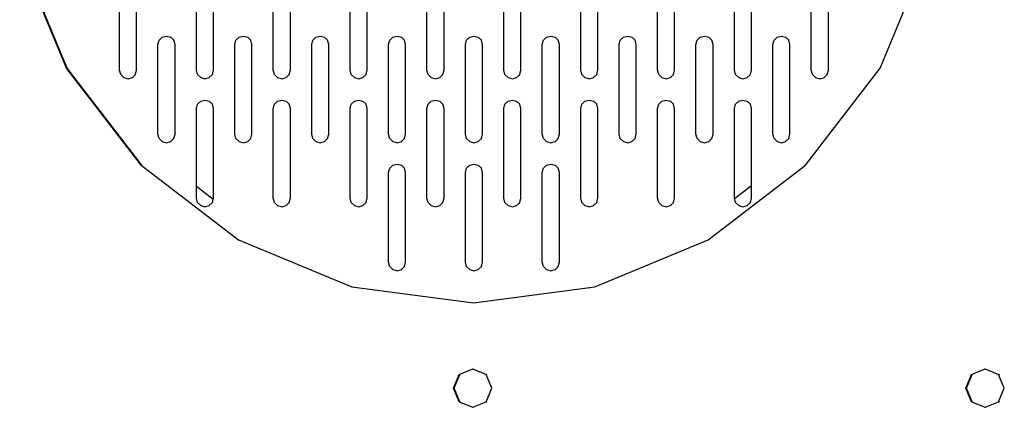
# Model space of a CAD drawing. Extents: x 0 to 14850, y 0 to 10500.
# Drawn here: x 6731 to 6961, y 4651 to 4742 of the extents above; entities that cross this region are included whole.
import ezdxf

# ---------------------------------------------------------------- set-up
doc = ezdxf.new("R2010")
doc.units = 0
doc.layers.add('STAB', color=7, linetype='Continuous')

msp = doc.modelspace()

# ---------------------------------------------------------------- linework, layer by layer
at = {"layer": 'STAB', "color": 1, "ltscale": 1000}
for p, q in [((6741.62, 4730.54), (6730.63, 4757.07)), ((6741.75, 4730.54), (6730.76, 4757.07)), ((6932.14, 4730.54), (6943.13, 4757.07)), ((6759.1, 4707.75), (6741.62, 4730.54)), ((6741.62, 4730.54), (6741.75, 4730.54)), ((6759.23, 4707.75), (6741.75, 4730.54)), ((6914.66, 4707.75), (6932.14, 4730.54)), ((6759.1, 4707.75), (6781.88, 4690.27)), ((6759.1, 4707.75), (6759.23, 4707.75)), ((6891.88, 4690.27), (6914.66, 4707.75)), ((6772.03, 4702.84), (6775.96, 4699.82)), ((6898.04, 4699.99), (6902.01, 4703.04)), ((6781.88, 4690.27), (6808.41, 4679.28)), ((6865.35, 4679.28), (6891.88, 4690.27)), ((6808.41, 4679.28), (6836.88, 4675.54)), ((6836.88, 4675.54), (6865.35, 4679.28)), ((6832.22, 4655.54), (6833.54, 4658.72)), ((6832.35, 4655.54), (6833.67, 4658.72)), ((6833.54, 4658.72), (6836.72, 4660.04)), ((6836.72, 4660.04), (6839.9, 4658.72)), ((6836.74, 4659.98), (6836.87, 4660.04)), ((6841.22, 4655.54), (6839.9, 4658.72)), ((6839.93, 4658.77), (6840.06, 4658.72)), ((6952.21, 4655.54), (6953.53, 4658.72)), ((6952.34, 4655.54), (6953.66, 4658.72)), ((6953.53, 4658.72), (6956.71, 4660.04)), ((6956.71, 4660.04), (6959.89, 4658.72)), ((6956.74, 4659.98), (6956.87, 4660.04)), ((6961.21, 4655.54), (6959.89, 4658.72)), ((6959.92, 4658.77), (6960.05, 4658.72)), ((6833.54, 4652.35), (6832.22, 4655.54)), ((6832.22, 4655.54), (6832.35, 4655.54)), ((6833.67, 4652.35), (6832.35, 4655.54)), ((6839.9, 4652.35), (6841.22, 4655.54)), ((6953.53, 4652.35), (6952.21, 4655.54)), ((6952.21, 4655.54), (6952.34, 4655.54)), ((6953.66, 4652.35), (6952.34, 4655.54)), ((6959.89, 4652.35), (6961.21, 4655.54)), ((6833.54, 4652.35), (6836.72, 4651.04)), ((6836.72, 4651.04), (6839.9, 4652.35)), ((6836.74, 4651.09), (6836.87, 4651.04)), ((6839.93, 4652.3), (6840.06, 4652.35)), ((6953.53, 4652.35), (6956.71, 4651.04)), ((6956.71, 4651.04), (6959.89, 4652.35)), ((6956.74, 4651.09), (6956.87, 4651.04)), ((6959.92, 4652.3), (6960.05, 4652.35))]:
    msp.add_line(p, q, dxfattribs=at)
at = {"layer": 'STAB', "ltscale": 1000}
for p, q in [((6754.02, 4730.04), (6754.02, 4751.04)), ((6758.02, 4730.04), (6758.02, 4751.04)), ((6772.02, 4730.04), (6772.02, 4751.04)), ((6776.02, 4730.04), (6776.02, 4751.04)), ((6790.02, 4730.04), (6790.02, 4751.04)), ((6794.02, 4730.04), (6794.02, 4751.04)), ((6808.02, 4730.04), (6808.02, 4751.04)), ((6812.02, 4730.04), (6812.02, 4751.04)), ((6826.01, 4730.04), (6826.01, 4751.04)), ((6830.01, 4730.04), (6830.01, 4751.04)), ((6844.01, 4730.04), (6844.01, 4751.04)), ((6848.01, 4730.04), (6848.01, 4751.04)), ((6862.01, 4730.04), (6862.01, 4751.04)), ((6866.01, 4730.04), (6866.01, 4751.04)), ((6880.01, 4730.04), (6880.01, 4751.04)), ((6884.01, 4730.04), (6884.01, 4751.04)), ((6898.01, 4730.04), (6898.01, 4751.04)), ((6902.01, 4730.04), (6902.01, 4751.04)), ((6916.01, 4730.04), (6916.01, 4751.04)), ((6920.01, 4730.04), (6920.01, 4751.04)), ((6763.02, 4736.04), (6763.29, 4737.04)), ((6763.29, 4737.04), (6764.02, 4737.77)), ((6764.02, 4737.77), (6765.02, 4738.04)), ((6765.02, 4738.04), (6766.02, 4737.77)), ((6766.75, 4737.04), (6766.02, 4737.77)), ((6767.02, 4736.04), (6766.75, 4737.04)), ((6781.02, 4736.04), (6781.28, 4737.04)), ((6781.28, 4737.04), (6782.02, 4737.77)), ((6782.02, 4737.77), (6783.02, 4738.04)), ((6783.02, 4738.04), (6784.02, 4737.77)), ((6784.75, 4737.04), (6784.02, 4737.77)), ((6785.02, 4736.04), (6784.75, 4737.04)), ((6799.02, 4736.04), (6799.28, 4737.04)), ((6799.28, 4737.04), (6800.02, 4737.77)), ((6800.02, 4737.77), (6801.02, 4738.04)), ((6801.02, 4738.04), (6802.02, 4737.77)), ((6802.75, 4737.04), (6802.02, 4737.77)), ((6803.02, 4736.04), (6802.75, 4737.04)), ((6817.02, 4736.04), (6817.28, 4737.04)), ((6817.28, 4737.04), (6818.02, 4737.77)), ((6818.02, 4737.77), (6819.02, 4738.04)), ((6819.02, 4738.04), (6820.02, 4737.77)), ((6820.75, 4737.04), (6820.02, 4737.77)), ((6821.02, 4736.04), (6820.75, 4737.04)), ((6835.01, 4736.04), (6835.28, 4737.04)), ((6835.28, 4737.04), (6836.01, 4737.77)), ((6836.01, 4737.77), (6837.01, 4738.04)), ((6837.01, 4738.04), (6838.01, 4737.77)), ((6838.75, 4737.04), (6838.01, 4737.77)), ((6839.01, 4736.04), (6838.75, 4737.04)), ((6853.01, 4736.04), (6853.28, 4737.04)), ((6853.28, 4737.04), (6854.01, 4737.77)), ((6854.01, 4737.77), (6855.01, 4738.04)), ((6855.01, 4738.04), (6856.01, 4737.77)), ((6856.75, 4737.04), (6856.01, 4737.77)), ((6857.01, 4736.04), (6856.75, 4737.04)), ((6871.01, 4736.04), (6871.28, 4737.04)), ((6871.28, 4737.04), (6872.01, 4737.77)), ((6872.01, 4737.77), (6873.01, 4738.04)), ((6873.01, 4738.04), (6874.01, 4737.77)), ((6874.75, 4737.04), (6874.01, 4737.77)), ((6875.01, 4736.04), (6874.75, 4737.04)), ((6889.01, 4736.04), (6889.28, 4737.04)), ((6889.28, 4737.04), (6890.01, 4737.77)), ((6890.01, 4737.77), (6891.01, 4738.04)), ((6891.01, 4738.04), (6892.01, 4737.77)), ((6892.74, 4737.04), (6892.01, 4737.77)), ((6893.01, 4736.04), (6892.74, 4737.04)), ((6907.01, 4736.04), (6907.28, 4737.04)), ((6907.28, 4737.04), (6908.01, 4737.77)), ((6908.01, 4737.77), (6909.01, 4738.04)), ((6909.01, 4738.04), (6910.01, 4737.77)), ((6910.74, 4737.04), (6910.01, 4737.77)), ((6911.01, 4736.04), (6910.74, 4737.04)), ((6763.02, 4715.04), (6763.02, 4736.04)), ((6767.02, 4715.04), (6767.02, 4736.04)), ((6781.02, 4715.04), (6781.02, 4736.04)), ((6785.02, 4715.04), (6785.02, 4736.04)), ((6799.02, 4715.04), (6799.02, 4736.04)), ((6803.02, 4715.04), (6803.02, 4736.04)), ((6817.02, 4715.04), (6817.02, 4736.04)), ((6821.02, 4715.04), (6821.02, 4736.04)), ((6835.01, 4715.04), (6835.01, 4736.04)), ((6839.01, 4715.04), (6839.01, 4736.04)), ((6853.01, 4715.04), (6853.01, 4736.04)), ((6857.01, 4715.04), (6857.01, 4736.04)), ((6871.01, 4715.04), (6871.01, 4736.04)), ((6875.01, 4715.04), (6875.01, 4736.04)), ((6889.01, 4715.04), (6889.01, 4736.04)), ((6893.01, 4715.04), (6893.01, 4736.04)), ((6907.01, 4715.04), (6907.01, 4736.04)), ((6911.01, 4715.04), (6911.01, 4736.04)), ((6754.29, 4729.04), (6754.02, 4730.04)), ((6757.75, 4729.04), (6758.02, 4730.04)), ((6772.28, 4729.04), (6772.02, 4730.04)), ((6775.75, 4729.04), (6776.02, 4730.04)), ((6790.28, 4729.04), (6790.02, 4730.04)), ((6793.75, 4729.04), (6794.02, 4730.04)), ((6808.28, 4729.04), (6808.02, 4730.04)), ((6811.75, 4729.04), (6812.02, 4730.04)), ((6826.28, 4729.04), (6826.01, 4730.04)), ((6829.75, 4729.04), (6830.01, 4730.04)), ((6844.28, 4729.04), (6844.01, 4730.04)), ((6847.75, 4729.04), (6848.01, 4730.04)), ((6862.28, 4729.04), (6862.01, 4730.04)), ((6865.75, 4729.04), (6866.01, 4730.04)), ((6880.28, 4729.04), (6880.01, 4730.04)), ((6883.74, 4729.04), (6884.01, 4730.04)), ((6898.28, 4729.04), (6898.01, 4730.04)), ((6901.74, 4729.04), (6902.01, 4730.04)), ((6916.28, 4729.04), (6916.01, 4730.04)), ((6919.74, 4729.04), (6920.01, 4730.04)), ((6755.02, 4728.3), (6754.29, 4729.04)), ((6755.02, 4728.3), (6756.02, 4728.04)), ((6756.02, 4728.04), (6757.02, 4728.3)), ((6757.02, 4728.3), (6757.75, 4729.04)), ((6773.02, 4728.3), (6772.28, 4729.04)), ((6773.02, 4728.3), (6774.02, 4728.04)), ((6774.02, 4728.04), (6775.02, 4728.3)), ((6775.02, 4728.3), (6775.75, 4729.04)), ((6791.02, 4728.3), (6790.28, 4729.04)), ((6791.02, 4728.3), (6792.02, 4728.04)), ((6792.02, 4728.04), (6793.02, 4728.3)), ((6793.02, 4728.3), (6793.75, 4729.04)), ((6809.02, 4728.3), (6808.28, 4729.04)), ((6809.02, 4728.3), (6810.02, 4728.04)), ((6810.02, 4728.04), (6811.02, 4728.3)), ((6811.02, 4728.3), (6811.75, 4729.04)), ((6827.01, 4728.3), (6826.28, 4729.04)), ((6827.01, 4728.3), (6828.01, 4728.04)), ((6828.01, 4728.04), (6829.01, 4728.3)), ((6829.01, 4728.3), (6829.75, 4729.04)), ((6845.01, 4728.3), (6844.28, 4729.04)), ((6845.01, 4728.3), (6846.01, 4728.04)), ((6846.01, 4728.04), (6847.01, 4728.3)), ((6847.01, 4728.3), (6847.75, 4729.04)), ((6863.01, 4728.3), (6862.28, 4729.04)), ((6863.01, 4728.3), (6864.01, 4728.04)), ((6864.01, 4728.04), (6865.01, 4728.3)), ((6865.01, 4728.3), (6865.75, 4729.04)), ((6881.01, 4728.3), (6880.28, 4729.04)), ((6881.01, 4728.3), (6882.01, 4728.04)), ((6882.01, 4728.04), (6883.01, 4728.3)), ((6883.01, 4728.3), (6883.74, 4729.04)), ((6899.01, 4728.3), (6898.28, 4729.04)), ((6899.01, 4728.3), (6900.01, 4728.04)), ((6900.01, 4728.04), (6901.01, 4728.3)), ((6901.01, 4728.3), (6901.74, 4729.04)), ((6917.01, 4728.3), (6916.28, 4729.04)), ((6917.01, 4728.3), (6918.01, 4728.04)), ((6918.01, 4728.04), (6919.01, 4728.3)), ((6919.01, 4728.3), (6919.74, 4729.04)), ((6772.28, 4722.04), (6773.02, 4722.77)), ((6773.02, 4722.77), (6774.02, 4723.04)), ((6774.02, 4723.04), (6775.02, 4722.77)), ((6775.75, 4722.04), (6775.02, 4722.77)), ((6790.28, 4722.04), (6791.02, 4722.77)), ((6791.02, 4722.77), (6792.02, 4723.04)), ((6792.02, 4723.04), (6793.02, 4722.77)), ((6793.75, 4722.04), (6793.02, 4722.77)), ((6808.28, 4722.04), (6809.02, 4722.77)), ((6809.02, 4722.77), (6810.02, 4723.04)), ((6810.02, 4723.04), (6811.02, 4722.77)), ((6811.75, 4722.04), (6811.02, 4722.77)), ((6826.28, 4722.04), (6827.01, 4722.77)), ((6827.01, 4722.77), (6828.01, 4723.04)), ((6828.01, 4723.04), (6829.01, 4722.77)), ((6829.75, 4722.04), (6829.01, 4722.77)), ((6844.28, 4722.04), (6845.01, 4722.77)), ((6845.01, 4722.77), (6846.01, 4723.04)), ((6846.01, 4723.04), (6847.01, 4722.77)), ((6847.75, 4722.04), (6847.01, 4722.77)), ((6862.28, 4722.04), (6863.01, 4722.77)), ((6863.01, 4722.77), (6864.01, 4723.04)), ((6864.01, 4723.04), (6865.01, 4722.77)), ((6865.75, 4722.04), (6865.01, 4722.77)), ((6880.28, 4722.04), (6881.01, 4722.77)), ((6881.01, 4722.77), (6882.01, 4723.04)), ((6882.01, 4723.04), (6883.01, 4722.77)), ((6883.74, 4722.04), (6883.01, 4722.77)), ((6898.28, 4722.04), (6899.01, 4722.77)), ((6899.01, 4722.77), (6900.01, 4723.04)), ((6900.01, 4723.04), (6901.01, 4722.77)), ((6901.74, 4722.04), (6901.01, 4722.77)), ((6772.02, 4721.04), (6772.28, 4722.04)), ((6772.02, 4700.04), (6772.02, 4721.04)), ((6776.02, 4721.04), (6775.75, 4722.04)), ((6776.02, 4700.04), (6776.02, 4721.04)), ((6790.02, 4721.04), (6790.28, 4722.04)), ((6790.02, 4700.04), (6790.02, 4721.04)), ((6794.02, 4721.04), (6793.75, 4722.04)), ((6794.02, 4700.04), (6794.02, 4721.04)), ((6808.02, 4721.04), (6808.28, 4722.04)), ((6808.02, 4700.04), (6808.02, 4721.04)), ((6812.02, 4721.04), (6811.75, 4722.04)), ((6812.02, 4700.04), (6812.02, 4721.04)), ((6826.01, 4721.04), (6826.28, 4722.04)), ((6826.01, 4700.04), (6826.01, 4721.04)), ((6830.01, 4721.04), (6829.75, 4722.04)), ((6830.01, 4700.04), (6830.01, 4721.04)), ((6844.01, 4721.04), (6844.28, 4722.04)), ((6844.01, 4700.04), (6844.01, 4721.04)), ((6848.01, 4721.04), (6847.75, 4722.04)), ((6848.01, 4700.04), (6848.01, 4721.04)), ((6862.01, 4721.04), (6862.28, 4722.04)), ((6862.01, 4700.04), (6862.01, 4721.04)), ((6866.01, 4721.04), (6865.75, 4722.04)), ((6866.01, 4700.04), (6866.01, 4721.04)), ((6880.01, 4721.04), (6880.28, 4722.04)), ((6880.01, 4700.04), (6880.01, 4721.04)), ((6884.01, 4721.04), (6883.74, 4722.04)), ((6884.01, 4700.04), (6884.01, 4721.04)), ((6898.01, 4721.04), (6898.28, 4722.04)), ((6898.01, 4700.04), (6898.01, 4721.04)), ((6902.01, 4721.04), (6901.74, 4722.04)), ((6902.01, 4700.04), (6902.01, 4721.04)), ((6763.29, 4714.04), (6763.02, 4715.04)), ((6764.02, 4713.3), (6763.29, 4714.04)), ((6764.02, 4713.3), (6765.02, 4713.04)), ((6765.02, 4713.04), (6766.02, 4713.3)), ((6766.02, 4713.3), (6766.75, 4714.04)), ((6766.75, 4714.04), (6767.02, 4715.04)), ((6781.28, 4714.04), (6781.02, 4715.04)), ((6782.02, 4713.3), (6781.28, 4714.04)), ((6782.02, 4713.3), (6783.02, 4713.04)), ((6783.02, 4713.04), (6784.02, 4713.3)), ((6784.02, 4713.3), (6784.75, 4714.04)), ((6784.75, 4714.04), (6785.02, 4715.04)), ((6799.28, 4714.04), (6799.02, 4715.04)), ((6800.02, 4713.3), (6799.28, 4714.04)), ((6800.02, 4713.3), (6801.02, 4713.04)), ((6801.02, 4713.04), (6802.02, 4713.3)), ((6802.02, 4713.3), (6802.75, 4714.04)), ((6802.75, 4714.04), (6803.02, 4715.04)), ((6817.28, 4714.04), (6817.02, 4715.04)), ((6818.02, 4713.3), (6817.28, 4714.04)), ((6818.02, 4713.3), (6819.02, 4713.04)), ((6819.02, 4713.04), (6820.02, 4713.3)), ((6820.02, 4713.3), (6820.75, 4714.04)), ((6820.75, 4714.04), (6821.02, 4715.04)), ((6835.28, 4714.04), (6835.01, 4715.04)), ((6836.01, 4713.3), (6835.28, 4714.04)), ((6836.01, 4713.3), (6837.01, 4713.04)), ((6837.01, 4713.04), (6838.01, 4713.3)), ((6838.01, 4713.3), (6838.75, 4714.04)), ((6838.75, 4714.04), (6839.01, 4715.04)), ((6853.28, 4714.04), (6853.01, 4715.04)), ((6854.01, 4713.3), (6853.28, 4714.04)), ((6854.01, 4713.3), (6855.01, 4713.04)), ((6855.01, 4713.04), (6856.01, 4713.3)), ((6856.01, 4713.3), (6856.75, 4714.04)), ((6856.75, 4714.04), (6857.01, 4715.04)), ((6871.28, 4714.04), (6871.01, 4715.04)), ((6872.01, 4713.3), (6871.28, 4714.04)), ((6872.01, 4713.3), (6873.01, 4713.04)), ((6873.01, 4713.04), (6874.01, 4713.3)), ((6874.01, 4713.3), (6874.75, 4714.04)), ((6874.75, 4714.04), (6875.01, 4715.04)), ((6889.28, 4714.04), (6889.01, 4715.04)), ((6890.01, 4713.3), (6889.28, 4714.04)), ((6890.01, 4713.3), (6891.01, 4713.04)), ((6891.01, 4713.04), (6892.01, 4713.3)), ((6892.01, 4713.3), (6892.74, 4714.04)), ((6892.74, 4714.04), (6893.01, 4715.04)), ((6907.28, 4714.04), (6907.01, 4715.04)), ((6908.01, 4713.3), (6907.28, 4714.04)), ((6908.01, 4713.3), (6909.01, 4713.04)), ((6909.01, 4713.04), (6910.01, 4713.3)), ((6910.01, 4713.3), (6910.74, 4714.04)), ((6910.74, 4714.04), (6911.01, 4715.04)), ((6817.02, 4706.04), (6817.28, 4707.04)), ((6817.28, 4707.04), (6818.02, 4707.77)), ((6818.02, 4707.77), (6819.02, 4708.04)), ((6819.02, 4708.04), (6820.02, 4707.77)), ((6820.75, 4707.04), (6820.02, 4707.77)), ((6821.02, 4706.04), (6820.75, 4707.04)), ((6835.01, 4706.04), (6835.28, 4707.04)), ((6835.28, 4707.04), (6836.01, 4707.77)), ((6836.01, 4707.77), (6837.01, 4708.04)), ((6837.01, 4708.04), (6838.01, 4707.77)), ((6838.75, 4707.04), (6838.01, 4707.77)), ((6839.01, 4706.04), (6838.75, 4707.04)), ((6853.01, 4706.04), (6853.28, 4707.04)), ((6853.28, 4707.04), (6854.01, 4707.77)), ((6854.01, 4707.77), (6855.01, 4708.04)), ((6855.01, 4708.04), (6856.01, 4707.77)), ((6856.75, 4707.04), (6856.01, 4707.77)), ((6857.01, 4706.04), (6856.75, 4707.04)), ((6817.02, 4685.04), (6817.02, 4706.04)), ((6821.02, 4685.04), (6821.02, 4706.04)), ((6835.01, 4685.04), (6835.01, 4706.04)), ((6839.01, 4685.04), (6839.01, 4706.04)), ((6853.01, 4685.04), (6853.01, 4706.04)), ((6857.01, 4685.04), (6857.01, 4706.04)), ((6772.28, 4699.04), (6772.02, 4700.04)), ((6775.75, 4699.04), (6776.02, 4700.04)), ((6790.28, 4699.04), (6790.02, 4700.04)), ((6793.75, 4699.04), (6794.02, 4700.04)), ((6808.28, 4699.04), (6808.02, 4700.04)), ((6811.75, 4699.04), (6812.02, 4700.04)), ((6826.28, 4699.04), (6826.01, 4700.04)), ((6829.75, 4699.04), (6830.01, 4700.04)), ((6844.28, 4699.04), (6844.01, 4700.04)), ((6847.75, 4699.04), (6848.01, 4700.04)), ((6862.28, 4699.04), (6862.01, 4700.04)), ((6865.75, 4699.04), (6866.01, 4700.04)), ((6880.28, 4699.04), (6880.01, 4700.04)), ((6883.74, 4699.04), (6884.01, 4700.04)), ((6898.28, 4699.04), (6898.01, 4700.04)), ((6901.74, 4699.04), (6902.01, 4700.04)), ((6773.02, 4698.3), (6772.28, 4699.04)), ((6773.02, 4698.3), (6774.02, 4698.04)), ((6774.02, 4698.04), (6775.02, 4698.3)), ((6775.02, 4698.3), (6775.75, 4699.04)), ((6791.02, 4698.3), (6790.28, 4699.04)), ((6791.02, 4698.3), (6792.02, 4698.04)), ((6792.02, 4698.04), (6793.02, 4698.3)), ((6793.02, 4698.3), (6793.75, 4699.04)), ((6809.02, 4698.3), (6808.28, 4699.04)), ((6809.02, 4698.3), (6810.02, 4698.04)), ((6810.02, 4698.04), (6811.02, 4698.3)), ((6811.02, 4698.3), (6811.75, 4699.04)), ((6827.01, 4698.3), (6826.28, 4699.04)), ((6827.01, 4698.3), (6828.01, 4698.04)), ((6828.01, 4698.04), (6829.01, 4698.3)), ((6829.01, 4698.3), (6829.75, 4699.04)), ((6845.01, 4698.3), (6844.28, 4699.04)), ((6845.01, 4698.3), (6846.01, 4698.04)), ((6846.01, 4698.04), (6847.01, 4698.3)), ((6847.01, 4698.3), (6847.75, 4699.04)), ((6863.01, 4698.3), (6862.28, 4699.04)), ((6863.01, 4698.3), (6864.01, 4698.04)), ((6864.01, 4698.04), (6865.01, 4698.3)), ((6865.01, 4698.3), (6865.75, 4699.04)), ((6881.01, 4698.3), (6880.28, 4699.04)), ((6881.01, 4698.3), (6882.01, 4698.04)), ((6882.01, 4698.04), (6883.01, 4698.3)), ((6883.01, 4698.3), (6883.74, 4699.04)), ((6899.01, 4698.3), (6898.28, 4699.04)), ((6899.01, 4698.3), (6900.01, 4698.04)), ((6900.01, 4698.04), (6901.01, 4698.3)), ((6901.01, 4698.3), (6901.74, 4699.04)), ((6817.28, 4684.04), (6817.02, 4685.04)), ((6818.02, 4683.3), (6817.28, 4684.04)), ((6818.02, 4683.3), (6819.02, 4683.04)), ((6819.02, 4683.04), (6820.02, 4683.3)), ((6820.02, 4683.3), (6820.75, 4684.04)), ((6820.75, 4684.04), (6821.02, 4685.04)), ((6835.28, 4684.04), (6835.01, 4685.04)), ((6836.01, 4683.3), (6835.28, 4684.04)), ((6836.01, 4683.3), (6837.01, 4683.04)), ((6837.01, 4683.04), (6838.01, 4683.3)), ((6838.01, 4683.3), (6838.75, 4684.04)), ((6838.75, 4684.04), (6839.01, 4685.04)), ((6853.28, 4684.04), (6853.01, 4685.04)), ((6854.01, 4683.3), (6853.28, 4684.04)), ((6854.01, 4683.3), (6855.01, 4683.04)), ((6855.01, 4683.04), (6856.01, 4683.3)), ((6856.01, 4683.3), (6856.75, 4684.04)), ((6856.75, 4684.04), (6857.01, 4685.04))]:
    msp.add_line(p, q, dxfattribs=at)

doc.saveas('drawing.dxf')
